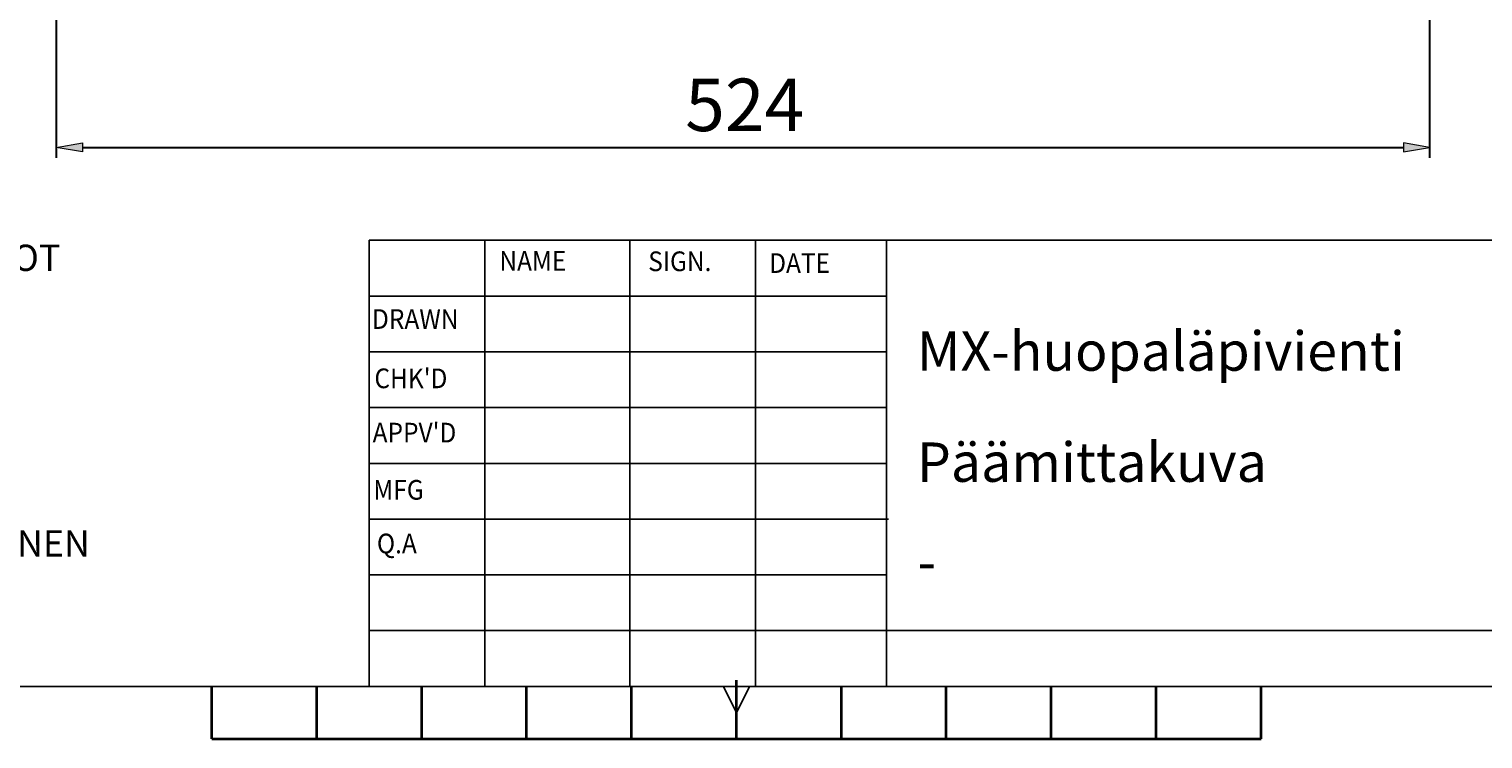
# Model space of a CAD drawing. Units: millimetres. Extents: x -105 to 315, y 0 to 297.
# Drawn here: x 38 to 176, y 5 to 73 of the extents above; entities that cross this region are included whole.
import ezdxf

# ---------------------------------------------------------------- set-up
doc = ezdxf.new("R2010")
doc.units = ezdxf.units.MM
doc.header["$MEASUREMENT"] = 0
doc.layers.add('Layer', color=7, linetype='Continuous', lineweight=0)

# ---------------------------------------------------------------- blocks, each defined once
blk = doc.blocks.new('Block_0')
at = {"layer": 'Layer', "true_color": 0x000000, "transparency": 33554687}
h = blk.add_hatch(color=18, dxfattribs=at)
h.dxf.hatch_style = 2
h.paths.add_polyline_path([(42.65, 61.78), (42.65, 60.95), (40.15, 61.36)])
h = blk.add_hatch(color=18, dxfattribs=at)
h.dxf.hatch_style = 2
h.paths.add_polyline_path([(168.57, 61.78), (168.57, 60.95), (171.07, 61.36)])
at = {"layer": 'Layer', "color": 18, "lineweight": 30, "true_color": 0x000000}
for p, q in [((40.15, 87.84), (40.15, 60.36)), ((171.07, 87.83), (171.07, 60.36)), ((42.65, 61.36), (168.57, 61.36))]:
    blk.add_line(p, q, dxfattribs=at)
at = {"layer": 'Layer'}
for points in [[(42.65, 61.78), (42.65, 60.95), (40.15, 61.36), (40.15, 61.36)], [(168.57, 61.78), (168.57, 60.95), (171.07, 61.36), (171.07, 61.36)]]:
    blk.add_lwpolyline(points, close=True, dxfattribs=at)
at = {"layer": 'Layer', "insert": (100.11, 62.91), "char_height": 0.2, "attachment_point": 7}
blk.add_mtext('\\C18;\\c0;\\FMyriad Pro|b0|i0|c1;\\H4.999999;\\W1.000000;524', dxfattribs=at)

msp = doc.modelspace()

# ---------------------------------------------------------------- linework, layer by layer
at = {"layer": 'Layer', "color": 18, "lineweight": 25, "true_color": 0x000000}
for p, q in [((70, 52.51), (70, 10.01)), ((70, 52.51), (305, 52.51)), ((81, 52.51), (81, 10.01)), ((94.83, 52.51), (94.83, 10.01)), ((106.8, 10.01), (106.8, 52.51)), ((119.3, 10.01), (119.3, 52.51)), ((119.35, 47.2), (70, 47.2)), ((119.3, 41.89), (70, 41.89)), ((119.3, 36.58), (70, 36.58)), ((119.3, 31.26), (70, 31.26)), ((119.5, 25.95), (70, 25.95)), ((119.3, 20.64), (70, 20.64)), ((70, 15.33), (305, 15.33)), ((-95, 10.01), (305, 10.01)), ((105, 7.51), (103.75, 10.01)), ((106.25, 10.01), (105, 7.51))]:
    msp.add_line(p, q, dxfattribs=at)
at = {"layer": 'Layer', "color": 18, "lineweight": 35, "true_color": 0x000000}
for p, q in [((55, 5.01), (55, 10.01)), ((65, 5.01), (65, 10.01)), ((75, 5.01), (75, 10.01)), ((85, 5.01), (85, 10.01)), ((95, 5.01), (95, 10.01)), ((105, 5.01), (105, 10.61)), ((115, 5.01), (115, 10.01)), ((125, 5.01), (125, 10.01)), ((135, 5.01), (135, 10.01)), ((145, 5.01), (145, 10.01)), ((155, 5.01), (155, 10.01)), ((55, 5.01), (155, 5.01))]:
    msp.add_line(p, q, dxfattribs=at)

# ---------------------------------------------------------------- block references
at = {"layer": 'Layer'}
msp.add_blockref('Block_0', (0, 0), dxfattribs=at)

# ---------------------------------------------------------------- texts
at = {"layer": 'Layer', "char_height": 0.2, "attachment_point": 7}
for s, insert in [('\\C18;\\c0;\\FArial|b0|i0|c1;\\H2.500000;\\W1.000000;VÄRIVAIHTOEHDOT', (9.85, 49.59)), ('\\C18;\\c0;\\FArial|b0|i0|c1;\\H1.875001;\\W0.913000;NAME', (82.4, 49.61)), ('\\C18;\\c0;\\FArial|b0|i0|c1;\\H1.875001;\\W0.913000;SIGN.', (96.59, 49.57)), ('\\C18;\\c0;\\FArial|b0|i0|c1;\\H1.875001;\\W0.913000;DATE', (108.12, 49.4)), ('\\C18;\\c0;\\FArial|b0|i0|c1;\\H1.875001;\\W0.913000;DRAWN', (70.26, 44.07)), ('\\C18;\\c0;\\FISOCPEUR|b0|i0|c1;\\H3.749999;\\W1.000000;MX-huopaläpivienti', (122.2, 40.08)), ("\\C18;\\c0;\\FArial|b0|i0|c1;\\H1.875001;\\W0.913000;CHK'D", (70.49, 38.42)), ("\\C18;\\c0;\\FArial|b0|i0|c1;\\H1.875001;\\W0.913000;APPV'D", (70.32, 33.25)), ('\\C18;\\c0;\\FISOCPEUR|b0|i0|c1;\\H3.749999;\\W1.000000;Päämittakuva', (122.2, 29.5)), ('\\C18;\\c0;\\FArial|b0|i0|c1;\\H1.875001;\\W0.913000;MFG', (70.39, 27.8)), ('\\C18;\\c0;\\FArial|b0|i0|c1;\\H2.500000;\\W1.000000;7830019 TIILENPUNAINEN', (15.9, 22.38)), ('\\C18;\\c0;\\FArial|b0|i0|c1;\\H1.875001;\\W0.913000;Q.A', (70.73, 22.69)), ('\\C18;\\c0;\\FISOCPEUR|b0|i0|c1;\\H3.749999;\\W1.000000;-', (122.26, 20.02))]:
    msp.add_mtext(s, dxfattribs=dict(at, insert=insert))

doc.saveas('drawing.dxf')
